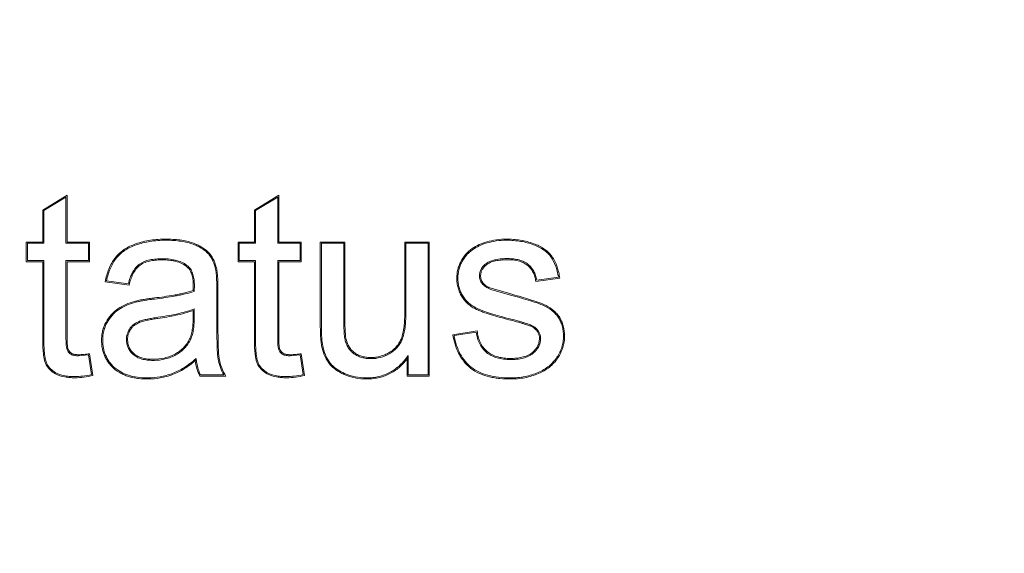
# Model space of a CAD drawing. Units: inches. Extents: x 43.7 to 75.6, y 56 to 78.7.
# Drawn here: x 63.6 to 63.7, y 71.9 to 71.9 of the extents above; entities that cross this region are included whole.
import ezdxf

# ---------------------------------------------------------------- set-up
doc = ezdxf.new("R2010")
doc.units = ezdxf.units.IN
doc.header["$MEASUREMENT"] = 0
doc.layers.add('Device', color=7, linetype='Continuous', lineweight=5)

msp = doc.modelspace()

# ---------------------------------------------------------------- linework, layer by layer
at = {"layer": 'Device', "linetype": 'Continuous'}
for p, q in [((63.591619, 71.880002), (63.589835, 71.878926)), ((63.591538, 71.879858), (63.589917, 71.87888)), ((63.591538, 71.876499), (63.591538, 71.879858)), ((63.591619, 71.87658), (63.591619, 71.880002)), ((63.607086, 71.880002), (63.605302, 71.878926)), ((63.607005, 71.879858), (63.605384, 71.87888)), ((63.607005, 71.876499), (63.607005, 71.879858)), ((63.607086, 71.87658), (63.607086, 71.880002)), ((63.589835, 71.878926), (63.589835, 71.87658)), ((63.589917, 71.87888), (63.589917, 71.876499)), ((63.605302, 71.878926), (63.605302, 71.87658)), ((63.605384, 71.87888), (63.605384, 71.876499)), ((63.589835, 71.87658), (63.58864, 71.87658)), ((63.58864, 71.87658), (63.58864, 71.87515)), ((63.589917, 71.876499), (63.588721, 71.876499)), ((63.588721, 71.876499), (63.588721, 71.875231)), ((63.593177, 71.876499), (63.591538, 71.876499)), ((63.593258, 71.87658), (63.591619, 71.87658)), ((63.593177, 71.875231), (63.593177, 71.876499)), ((63.593258, 71.87515), (63.593258, 71.87658)), ((63.605302, 71.87658), (63.604107, 71.87658)), ((63.604107, 71.87658), (63.604107, 71.87515)), ((63.605384, 71.876499), (63.604188, 71.876499)), ((63.604188, 71.876499), (63.604188, 71.875231)), ((63.608644, 71.876499), (63.607005, 71.876499)), ((63.608725, 71.87658), (63.607086, 71.87658)), ((63.608644, 71.875231), (63.608644, 71.876499)), ((63.608725, 71.87515), (63.608725, 71.87658)), ((63.611913, 71.87658), (63.61012, 71.87658)), ((63.61012, 71.87658), (63.61012, 71.87054)), ((63.611831, 71.876499), (63.610201, 71.876499)), ((63.610201, 71.876499), (63.610201, 71.87054)), ((63.611831, 71.871165), (63.611831, 71.876499)), ((63.611913, 71.871165), (63.611913, 71.87658)), ((63.61808, 71.87658), (63.616287, 71.87658)), ((63.616287, 71.87658), (63.616287, 71.871346)), ((63.617998, 71.876499), (63.616368, 71.876499)), ((63.616368, 71.876499), (63.616368, 71.871346)), ((63.617998, 71.866882), (63.617998, 71.876499)), ((63.61808, 71.8668), (63.61808, 71.87658)), ((63.58864, 71.87515), (63.589835, 71.87515)), ((63.588721, 71.875231), (63.589917, 71.875231)), ((63.589835, 71.87515), (63.589835, 71.869698)), ((63.589917, 71.875231), (63.589917, 71.869698)), ((63.591538, 71.875231), (63.593177, 71.875231)), ((63.591538, 71.869607), (63.591538, 71.875231)), ((63.591619, 71.87515), (63.593258, 71.87515)), ((63.591619, 71.869607), (63.591619, 71.87515)), ((63.604107, 71.87515), (63.605302, 71.87515)), ((63.604188, 71.875231), (63.605384, 71.875231)), ((63.605302, 71.87515), (63.605302, 71.869698)), ((63.605384, 71.875231), (63.605384, 71.869698)), ((63.607005, 71.875231), (63.608644, 71.875231)), ((63.607005, 71.869607), (63.607005, 71.875231)), ((63.607086, 71.87515), (63.608725, 71.87515)), ((63.607086, 71.869607), (63.607086, 71.87515)), ((63.625861, 71.873708), (63.627619, 71.873948)), ((63.625931, 71.8738), (63.627525, 71.874017)), ((63.594402, 71.873686), (63.596154, 71.873447)), ((63.594499, 71.873755), (63.596093, 71.873537)), ((63.600838, 71.873411), (63.600829, 71.873043)), ((63.600919, 71.873411), (63.60091, 71.872985)), ((63.624033, 71.872794), (63.6226, 71.873205)), ((63.602558, 71.870911), (63.602558, 71.873085)), ((63.60264, 71.870911), (63.60264, 71.873085)), ((63.624012, 71.872716), (63.622571, 71.873129)), ((63.600829, 71.871589), (63.600829, 71.871111)), ((63.60091, 71.871708), (63.60091, 71.871111)), ((63.621582, 71.870099), (63.619806, 71.86982)), ((63.621512, 71.870006), (63.6199, 71.869752)), ((63.593177, 71.86834), (63.592461, 71.868276)), ((63.593412, 71.8669), (63.593177, 71.86834)), ((63.593505, 71.866835), (63.593244, 71.868432)), ((63.608644, 71.86834), (63.607928, 71.868276)), ((63.608879, 71.8669), (63.608644, 71.86834)), ((63.608972, 71.866835), (63.608711, 71.868432)), ((63.61654, 71.868294), (63.61654, 71.866882)), ((63.616459, 71.868045), (63.616459, 71.8668)), ((63.601323, 71.8668), (63.603219, 71.8668)), ((63.601372, 71.866882), (63.603075, 71.866882)), ((63.616459, 71.8668), (63.61808, 71.8668)), ((63.61654, 71.866882), (63.617998, 71.866882))]:
    msp.add_line(p, q, dxfattribs=at)
for radius in [0.268424, 0.264183, 0.259132]:
    msp.add_circle((63.607488, 72.005346), radius, dxfattribs=at)
for centre, radius, start, end in [((63.607112, 71.871234), 0.009876, 341.16243, 342.68248), ((63.618723, 71.860943), 0.019059, 158.04753, 158.56184)]:
    msp.add_arc(centre, radius, start, end, dxfattribs=at)
for points, knots in [([(63.598837, 71.876797), (63.598462, 71.876797), (63.597712, 71.876751), (63.596978, 71.876576), (63.596626, 71.87645)], [0, 0, 0, 0, 0.500124, 1, 1, 1, 1]), ([(63.600865, 71.876497), (63.600704, 71.876558), (63.600373, 71.876655), (63.599865, 71.876743), (63.599352, 71.876789), (63.599008, 71.876797), (63.598837, 71.876797)], [0, 0, 0, 0, 0.249989, 0.500057, 0.750031, 1, 1, 1, 1]), ([(63.623712, 71.876797), (63.62347, 71.876797), (63.622985, 71.876765), (63.62251, 71.876663), (63.622277, 71.876595)], [0, 0, 0, 0, 0.500014, 1, 1, 1, 1]), ([(63.625725, 71.876466), (63.625406, 71.876587), (63.624737, 71.876754), (63.624054, 71.876797), (63.623712, 71.876797)], [0, 0, 0, 0, 0.499854, 1, 1, 1, 1]), ([(63.596626, 71.87645), (63.596485, 71.876399), (63.596206, 71.876284), (63.595811, 71.876064), (63.59545, 71.875792), (63.595241, 71.875573), (63.595148, 71.875456)], [0, 0, 0, 0, 0.249958, 0.499984, 0.750026, 1, 1, 1, 1]), ([(63.596654, 71.876373), (63.596502, 71.876319), (63.596214, 71.876198), (63.59582, 71.875973), (63.595484, 71.875711), (63.595295, 71.87551), (63.595211, 71.875405)], [0, 0, 0, 0, 0.275684, 0.531265, 0.771038, 1, 1, 1, 1]), ([(63.598837, 71.876716), (63.598446, 71.876716), (63.597705, 71.876668), (63.596981, 71.876491), (63.596654, 71.876373)], [0, 0, 0, 0, 0.528698, 1, 1, 1, 1]), ([(63.600836, 71.876421), (63.6007, 71.876472), (63.600408, 71.876561), (63.599933, 71.876651), (63.599403, 71.876705), (63.599031, 71.876716), (63.598837, 71.876716)], [0, 0, 0, 0, 0.213782, 0.450654, 0.71234, 1, 1, 1, 1]), ([(63.601967, 71.87569), (63.601836, 71.875848), (63.601581, 71.876057), (63.601186, 71.876277), (63.600957, 71.876375), (63.600836, 71.876421)], [0, 0, 0, 0, 0.452717, 0.713175, 1, 1, 1, 1]), ([(63.60203, 71.875742), (63.601881, 71.875922), (63.601601, 71.876145), (63.60119, 71.876364), (63.600974, 71.876455), (63.600865, 71.876497)], [0, 0, 0, 0, 0.499252, 0.749646, 1, 1, 1, 1]), ([(63.62122, 71.876112), (63.621048, 71.87599), (63.620732, 71.875705), (63.620492, 71.875355), (63.62039, 71.87517)], [0, 0, 0, 0, 0.499937, 1, 1, 1, 1]), ([(63.622277, 71.876595), (63.62209, 71.87654), (63.621723, 71.876411), (63.621378, 71.876225), (63.62122, 71.876112)], [0, 0, 0, 0, 0.500143, 1, 1, 1, 1]), ([(63.6223, 71.876517), (63.622101, 71.876459), (63.621742, 71.876331), (63.621407, 71.876146), (63.621267, 71.876046)], [0, 0, 0, 0, 0.546675, 1, 1, 1, 1]), ([(63.623712, 71.876716), (63.623467, 71.876716), (63.62299, 71.876683), (63.622522, 71.876582), (63.6223, 71.876517)], [0, 0, 0, 0, 0.514131, 1, 1, 1, 1]), ([(63.625696, 71.87639), (63.625398, 71.876503), (63.624741, 71.876671), (63.624067, 71.876716), (63.623712, 71.876716)], [0, 0, 0, 0, 0.473453, 1, 1, 1, 1]), ([(63.626963, 71.875503), (63.626894, 71.875597), (63.626733, 71.87578), (63.626439, 71.876017), (63.62609, 71.876225), (63.625832, 71.876338), (63.625696, 71.87639)], [0, 0, 0, 0, 0.224741, 0.463215, 0.720353, 1, 1, 1, 1]), ([(63.627029, 71.875551), (63.62695, 71.875659), (63.626768, 71.87586), (63.626449, 71.876109), (63.626098, 71.876311), (63.62585, 71.876418), (63.625725, 71.876466)], [0, 0, 0, 0, 0.249978, 0.500041, 0.750057, 1, 1, 1, 1]), ([(63.595148, 71.875456), (63.595047, 71.875329), (63.594869, 71.875058), (63.594662, 71.874619), (63.594508, 71.874159), (63.594433, 71.873844), (63.594402, 71.873686)], [0, 0, 0, 0, 0.249986, 0.500042, 0.750043, 1, 1, 1, 1]), ([(63.595211, 71.875405), (63.595126, 71.875298), (63.594968, 71.875064), (63.594773, 71.874671), (63.594614, 71.874231), (63.594534, 71.873918), (63.594499, 71.873755)], [0, 0, 0, 0, 0.22639, 0.466323, 0.723299, 1, 1, 1, 1]), ([(63.596899, 71.874959), (63.597118, 71.875123), (63.597536, 71.875273), (63.598119, 71.875355), (63.598437, 71.875367), (63.598601, 71.875367)], [0, 0, 0, 0, 0.463433, 0.722142, 1, 1, 1, 1]), ([(63.598601, 71.875367), (63.598783, 71.875367), (63.599136, 71.875349), (63.599638, 71.875252), (63.600018, 71.875109), (63.600283, 71.874952), (63.600401, 71.874862), (63.600456, 71.874813)], [0, 0, 0, 0, 0.27658, 0.534336, 0.774209, 0.888095, 1, 1, 1, 1]), ([(63.602472, 71.874587), (63.602427, 71.874796), (63.602305, 71.875189), (63.60209, 71.875542), (63.601967, 71.87569)], [0, 0, 0, 0, 0.525375, 1, 1, 1, 1]), ([(63.602551, 71.874604), (63.602508, 71.874809), (63.602383, 71.875214), (63.602164, 71.87558), (63.60203, 71.875742)], [0, 0, 0, 0, 0.500229, 1, 1, 1, 1]), ([(63.621267, 71.876046), (63.621182, 71.875986), (63.621022, 71.875857), (63.620734, 71.875564), (63.62056, 71.87531), (63.620461, 71.875131)], [0, 0, 0, 0, 0.253811, 0.502709, 1, 1, 1, 1]), ([(63.622228, 71.875004), (63.622277, 71.875042), (63.622382, 71.87511), (63.622555, 71.87519), (63.622742, 71.875252), (63.623011, 71.875318), (63.623376, 71.875366), (63.623675, 71.875376), (63.62383, 71.875376)], [0, 0, 0, 0, 0.110853, 0.224332, 0.341763, 0.463676, 0.721567, 1, 1, 1, 1]), ([(63.62383, 71.875376), (63.623972, 71.875376), (63.624247, 71.875362), (63.62464, 71.875289), (63.624995, 71.87516), (63.625203, 71.87503), (63.625295, 71.874956)], [0, 0, 0, 0, 0.273996, 0.530996, 0.771992, 1, 1, 1, 1]), ([(63.627525, 71.874017), (63.627499, 71.874165), (63.627439, 71.874447), (63.627281, 71.874956), (63.627108, 71.875305), (63.626963, 71.875503)], [0, 0, 0, 0, 0.281374, 0.54015, 1, 1, 1, 1]), ([(63.627619, 71.873948), (63.627596, 71.87409), (63.627541, 71.874372), (63.627385, 71.874923), (63.627198, 71.87532), (63.627029, 71.875551)], [0, 0, 0, 0, 0.250297, 0.500629, 1, 1, 1, 1]), ([(63.596093, 71.873537), (63.59613, 71.873685), (63.596205, 71.873936), (63.596348, 71.87427), (63.596501, 71.874539), (63.596681, 71.874773), (63.596823, 71.874903), (63.596899, 71.874959)], [0, 0, 0, 0, 0.275172, 0.469664, 0.654964, 0.830595, 1, 1, 1, 1]), ([(63.596154, 71.873447), (63.596187, 71.873583), (63.596243, 71.873786), (63.596341, 71.874048), (63.596456, 71.874304), (63.596638, 71.874606), (63.596835, 71.87481), (63.596947, 71.874894)], [0, 0, 0, 0, 0.24984, 0.374846, 0.499903, 0.750054, 1, 1, 1, 1]), ([(63.596947, 71.874894), (63.597062, 71.87498), (63.597323, 71.875112), (63.597672, 71.875205), (63.597956, 71.875249), (63.598242, 71.875278), (63.598457, 71.875285), (63.598601, 71.875285)], [0, 0, 0, 0, 0.249931, 0.500207, 0.625172, 0.750136, 1, 1, 1, 1]), ([(63.598601, 71.875285), (63.598761, 71.875285), (63.599001, 71.875274), (63.599317, 71.87523), (63.59963, 71.875164), (63.600009, 71.875031), (63.600283, 71.874857), (63.600403, 71.874752)], [0, 0, 0, 0, 0.24984, 0.374875, 0.499968, 0.750063, 1, 1, 1, 1]), ([(63.600403, 71.874752), (63.600494, 71.874672), (63.600642, 71.874474), (63.600748, 71.874189), (63.600798, 71.873952), (63.60083, 71.873713), (63.600838, 71.873531), (63.600838, 71.873411)], [0, 0, 0, 0, 0.24995, 0.500154, 0.625267, 0.750275, 1, 1, 1, 1]), ([(63.600456, 71.874813), (63.600499, 71.874776), (63.600578, 71.874694), (63.600712, 71.874502), (63.600831, 71.874214), (63.600906, 71.873826), (63.600919, 71.873553), (63.600919, 71.873411)], [0, 0, 0, 0, 0.110918, 0.223265, 0.461216, 0.719864, 1, 1, 1, 1]), ([(63.62039, 71.87517), (63.620339, 71.875077), (63.620249, 71.874884), (63.620124, 71.874477), (63.62009, 71.874157), (63.62009, 71.873945)], [0, 0, 0, 0, 0.250187, 0.50042, 1, 1, 1, 1]), ([(63.620461, 71.875131), (63.620412, 71.875042), (63.620326, 71.874856), (63.620204, 71.874463), (63.620172, 71.874152), (63.620172, 71.873945)], [0, 0, 0, 0, 0.249, 0.496242, 1, 1, 1, 1]), ([(63.621747, 71.874135), (63.621747, 71.874218), (63.621768, 71.874383), (63.621865, 71.874617), (63.622021, 71.874827), (63.622154, 71.874947), (63.622228, 71.875004)], [0, 0, 0, 0, 0.241489, 0.480058, 0.729282, 1, 1, 1, 1]), ([(63.621829, 71.874135), (63.621829, 71.874215), (63.621845, 71.874335), (63.621898, 71.874485), (63.621972, 71.874627), (63.622095, 71.874785), (63.622215, 71.874891), (63.622278, 71.87494)], [0, 0, 0, 0, 0.249965, 0.375198, 0.500324, 0.750308, 1, 1, 1, 1]), ([(63.622278, 71.87494), (63.622384, 71.875022), (63.622569, 71.875113), (63.622827, 71.875192), (63.623025, 71.875234), (63.623225, 71.875263), (63.623493, 71.875288), (63.623696, 71.875294), (63.62383, 71.875294)], [0, 0, 0, 0, 0.24984, 0.37546, 0.500436, 0.625293, 0.750189, 1, 1, 1, 1]), ([(63.62383, 71.875294), (63.623955, 71.875294), (63.624204, 71.875283), (63.624574, 71.875222), (63.624931, 71.875101), (63.625147, 71.874971), (63.625244, 71.874893)], [0, 0, 0, 0, 0.249897, 0.499907, 0.750018, 1, 1, 1, 1]), ([(63.625244, 71.874893), (63.625333, 71.874822), (63.625497, 71.87466), (63.625684, 71.874369), (63.625806, 71.874047), (63.625848, 71.873822), (63.625861, 71.873708)], [0, 0, 0, 0, 0.249972, 0.499977, 0.750039, 1, 1, 1, 1]), ([(63.625295, 71.874956), (63.625381, 71.874888), (63.625539, 71.874734), (63.625727, 71.87446), (63.625862, 71.874146), (63.625914, 71.873918), (63.625931, 71.8738)], [0, 0, 0, 0, 0.244038, 0.485368, 0.734167, 1, 1, 1, 1]), ([(63.602558, 71.873085), (63.602558, 71.873252), (63.602556, 71.873558), (63.602541, 71.873975), (63.602516, 71.874309), (63.602489, 71.874504), (63.602472, 71.874587)], [0, 0, 0, 0, 0.332587, 0.609497, 0.831566, 1, 1, 1, 1]), ([(63.60264, 71.873085), (63.60264, 71.873212), (63.602638, 71.873465), (63.60263, 71.873783), (63.602618, 71.874036), (63.6026, 71.87429), (63.602578, 71.87448), (63.602551, 71.874604)], [0, 0, 0, 0, 0.249988, 0.49989, 0.62489, 0.750042, 1, 1, 1, 1]), ([(63.62009, 71.873945), (63.62009, 71.873828), (63.620105, 71.873594), (63.620172, 71.873249), (63.620287, 71.872917), (63.620395, 71.872708), (63.620455, 71.872608)], [0, 0, 0, 0, 0.249981, 0.50001, 0.750029, 1, 1, 1, 1]), ([(63.620172, 71.873945), (63.620172, 71.873829), (63.620186, 71.873601), (63.620252, 71.873266), (63.620363, 71.872947), (63.620467, 71.872746), (63.620525, 71.87265)], [0, 0, 0, 0, 0.255422, 0.504518, 0.751306, 1, 1, 1, 1]), ([(63.621939, 71.873559), (63.621877, 71.87364), (63.621777, 71.873825), (63.621747, 71.874032), (63.621747, 71.874135)], [0, 0, 0, 0, 0.499308, 1, 1, 1, 1]), ([(63.622004, 71.873608), (63.621976, 71.873646), (63.621924, 71.873725), (63.621868, 71.873855), (63.621835, 71.873994), (63.621829, 71.874088), (63.621829, 71.874135)], [0, 0, 0, 0, 0.249979, 0.499996, 0.750021, 1, 1, 1, 1]), ([(63.622571, 71.873129), (63.622445, 71.873176), (63.622265, 71.873263), (63.62206, 71.87342), (63.621976, 71.873511), (63.621939, 71.873559)], [0, 0, 0, 0, 0.522599, 0.766164, 1, 1, 1, 1]), ([(63.6226, 71.873205), (63.622543, 71.873226), (63.622431, 71.873274), (63.622219, 71.873391), (63.622077, 71.873512), (63.622004, 71.873608)], [0, 0, 0, 0, 0.250396, 0.500853, 1, 1, 1, 1]), ([(63.597994, 71.872501), (63.597871, 71.872486), (63.597626, 71.872455), (63.59726, 71.872402), (63.596895, 71.872339), (63.596653, 71.872285), (63.596534, 71.872252)], [0, 0, 0, 0, 0.249993, 0.499965, 0.75001, 1, 1, 1, 1]), ([(63.600829, 71.873043), (63.600601, 71.872967), (63.600251, 71.872874), (63.599779, 71.872775), (63.599306, 71.872685), (63.598711, 71.872592), (63.598233, 71.87253), (63.597994, 71.872501)], [0, 0, 0, 0, 0.249979, 0.375064, 0.500066, 0.750015, 1, 1, 1, 1]), ([(63.60091, 71.872985), (63.60069, 71.872908), (63.600349, 71.872815), (63.599887, 71.872713), (63.599404, 71.87262), (63.598776, 71.872519), (63.598266, 71.872452), (63.598004, 71.87242)], [0, 0, 0, 0, 0.235875, 0.356591, 0.479218, 0.732929, 1, 1, 1, 1]), ([(63.620455, 71.872608), (63.620518, 71.872504), (63.620661, 71.872306), (63.620921, 71.872047), (63.621216, 71.87183), (63.621431, 71.871714), (63.621541, 71.871662)], [0, 0, 0, 0, 0.249962, 0.499985, 0.750025, 1, 1, 1, 1]), ([(63.620525, 71.87265), (63.620584, 71.872553), (63.620717, 71.872367), (63.620962, 71.872119), (63.62125, 71.871905), (63.621463, 71.871788), (63.621575, 71.871735)], [0, 0, 0, 0, 0.241094, 0.484952, 0.736452, 1, 1, 1, 1]), ([(63.62642, 71.871953), (63.626359, 71.87198), (63.626224, 71.872035), (63.625911, 71.872152), (63.625437, 71.872309), (63.624768, 71.872508), (63.624278, 71.872644), (63.624012, 71.872716)], [0, 0, 0, 0, 0.079795, 0.172475, 0.396621, 0.672508, 1, 1, 1, 1]), ([(63.626453, 71.872027), (63.626259, 71.872112), (63.62596, 71.872222), (63.625558, 71.872353), (63.625154, 71.872479), (63.624646, 71.872627), (63.624237, 71.872739), (63.624033, 71.872794)], [0, 0, 0, 0, 0.249979, 0.375054, 0.500054, 0.750006, 1, 1, 1, 1]), ([(63.596534, 71.872252), (63.596322, 71.872193), (63.595904, 71.872048), (63.595513, 71.871836), (63.595331, 71.871712)], [0, 0, 0, 0, 0.500096, 1, 1, 1, 1]), ([(63.596556, 71.872173), (63.596343, 71.872114), (63.595934, 71.871972), (63.595552, 71.871764), (63.595377, 71.871645)], [0, 0, 0, 0, 0.510757, 1, 1, 1, 1]), ([(63.598004, 71.87242), (63.597851, 71.872402), (63.597567, 71.872366), (63.597174, 71.872306), (63.596843, 71.872244), (63.596645, 71.872198), (63.596556, 71.872173)], [0, 0, 0, 0, 0.313624, 0.584312, 0.812804, 1, 1, 1, 1]), ([(63.627493, 71.871098), (63.627429, 71.871191), (63.627286, 71.871368), (63.626944, 71.871681), (63.626636, 71.871858), (63.62642, 71.871953)], [0, 0, 0, 0, 0.244162, 0.489113, 1, 1, 1, 1]), ([(63.62756, 71.871144), (63.627492, 71.871242), (63.627341, 71.871429), (63.626986, 71.87175), (63.626671, 71.871931), (63.626453, 71.872027)], [0, 0, 0, 0, 0.250215, 0.500483, 1, 1, 1, 1]), ([(63.595331, 71.871712), (63.595151, 71.871589), (63.594821, 71.871295), (63.59457, 71.870933), (63.594464, 71.870743)], [0, 0, 0, 0, 0.49988, 1, 1, 1, 1]), ([(63.595377, 71.871645), (63.595205, 71.871527), (63.594884, 71.871243), (63.59464, 71.870891), (63.594535, 71.870703)], [0, 0, 0, 0, 0.491144, 1, 1, 1, 1]), ([(63.596827, 71.870764), (63.596931, 71.87081), (63.597096, 71.870864), (63.597321, 71.870921), (63.597557, 71.870974), (63.597867, 71.871031), (63.598119, 71.87107), (63.598248, 71.871088)], [0, 0, 0, 0, 0.233841, 0.354144, 0.47665, 0.731014, 1, 1, 1, 1]), ([(63.598248, 71.871088), (63.598525, 71.871128), (63.599044, 71.87121), (63.599765, 71.871355), (63.600378, 71.871515), (63.600746, 71.871641), (63.60091, 71.871708)], [0, 0, 0, 0, 0.306294, 0.574592, 0.805506, 1, 1, 1, 1]), ([(63.59826, 71.871008), (63.598478, 71.871039), (63.598912, 71.871106), (63.599561, 71.871228), (63.600203, 71.87138), (63.600623, 71.871511), (63.600829, 71.871589)], [0, 0, 0, 0, 0.249986, 0.499954, 0.75001, 1, 1, 1, 1]), ([(63.600829, 71.871111), (63.600829, 71.870975), (63.600823, 71.870704), (63.600794, 71.870367), (63.600752, 71.870099), (63.600695, 71.869834), (63.600631, 71.869639), (63.600572, 71.869517)], [0, 0, 0, 0, 0.249923, 0.499764, 0.624767, 0.750068, 1, 1, 1, 1]), ([(63.60091, 71.871111), (63.60091, 71.87096), (63.600903, 71.870668), (63.600869, 71.870309), (63.600823, 71.870037), (63.600765, 71.869781), (63.600701, 71.869597), (63.600645, 71.869482)], [0, 0, 0, 0, 0.271562, 0.527376, 0.649972, 0.769441, 1, 1, 1, 1]), ([(63.611928, 71.869443), (63.611897, 71.869573), (63.611873, 71.869774), (63.611856, 71.870046), (63.611846, 71.870258), (63.611839, 71.870476), (63.611833, 71.870779), (63.611831, 71.871009), (63.611831, 71.871165)], [0, 0, 0, 0, 0.230686, 0.350636, 0.47343, 0.599487, 0.729242, 1, 1, 1, 1]), ([(63.612007, 71.869462), (63.61199, 71.869531), (63.611966, 71.869672), (63.611947, 71.869885), (63.611935, 71.870098), (63.611925, 71.870312), (63.611919, 71.870525), (63.611914, 71.870809), (63.611913, 71.871023), (63.611913, 71.871165)], [0, 0, 0, 0, 0.124858, 0.250061, 0.375313, 0.500286, 0.625145, 0.750055, 1, 1, 1, 1]), ([(63.616287, 71.871346), (63.616287, 71.871189), (63.61628, 71.870876), (63.61625, 71.870485), (63.616207, 71.870174), (63.616148, 71.869866), (63.616082, 71.869638), (63.616022, 71.869494)], [0, 0, 0, 0, 0.249938, 0.499826, 0.62483, 0.750048, 1, 1, 1, 1]), ([(63.616368, 71.871346), (63.616368, 71.871174), (63.616361, 71.870838), (63.616326, 71.870426), (63.616279, 71.870111), (63.616219, 71.869815), (63.616153, 71.869599), (63.616097, 71.869462)], [0, 0, 0, 0, 0.270082, 0.525579, 0.648368, 0.768227, 1, 1, 1, 1]), ([(63.621541, 71.871662), (63.62164, 71.871615), (63.621842, 71.87153), (63.622151, 71.871418), (63.622463, 71.871316), (63.622882, 71.871187), (63.623409, 71.871039), (63.623833, 71.870929), (63.624045, 71.870875)], [0, 0, 0, 0, 0.124952, 0.25004, 0.37514, 0.500128, 0.750033, 1, 1, 1, 1]), ([(63.621575, 71.871735), (63.621638, 71.871706), (63.621776, 71.871646), (63.622098, 71.871522), (63.622587, 71.871359), (63.623279, 71.871157), (63.623788, 71.871024), (63.624065, 71.870954)], [0, 0, 0, 0, 0.079664, 0.172211, 0.396189, 0.672148, 1, 1, 1, 1]), ([(63.627887, 71.869707), (63.627887, 71.86984), (63.627872, 71.870097), (63.627798, 71.870465), (63.627673, 71.8708), (63.627557, 71.871003), (63.627493, 71.871098)], [0, 0, 0, 0, 0.271422, 0.52471, 0.765529, 1, 1, 1, 1]), ([(63.627968, 71.869707), (63.627968, 71.869959), (63.627926, 71.870341), (63.627756, 71.870818), (63.627631, 71.87104), (63.62756, 71.871144)], [0, 0, 0, 0, 0.499455, 0.749758, 1, 1, 1, 1]), ([(63.594464, 71.870743), (63.594408, 71.870642), (63.59431, 71.870434), (63.594207, 71.870103), (63.594149, 71.869762), (63.594137, 71.869532), (63.594137, 71.869417)], [0, 0, 0, 0, 0.249978, 0.499996, 0.750019, 1, 1, 1, 1]), ([(63.594535, 71.870703), (63.594481, 71.870607), (63.594387, 71.870407), (63.594288, 71.870091), (63.59423, 71.869759), (63.594218, 71.869532), (63.594218, 71.869417)], [0, 0, 0, 0, 0.247054, 0.49258, 0.741967, 1, 1, 1, 1]), ([(63.59618, 71.870234), (63.596216, 71.870291), (63.596298, 71.8704), (63.596449, 71.870543), (63.596627, 71.870667), (63.596758, 71.870734), (63.596827, 71.870764)], [0, 0, 0, 0, 0.236826, 0.480167, 0.733623, 1, 1, 1, 1]), ([(63.596249, 71.870191), (63.596284, 71.870247), (63.596366, 71.870354), (63.596562, 71.870536), (63.596738, 71.870636), (63.59686, 71.87069)], [0, 0, 0, 0, 0.250244, 0.500528, 1, 1, 1, 1]), ([(63.59686, 71.87069), (63.59697, 71.870738), (63.597142, 71.870793), (63.597375, 71.87085), (63.597609, 71.870901), (63.597904, 71.870955), (63.598141, 71.870991), (63.59826, 71.871008)], [0, 0, 0, 0, 0.249934, 0.37517, 0.500171, 0.750019, 1, 1, 1, 1]), ([(63.602658, 71.868032), (63.602619, 71.868246), (63.602596, 71.868579), (63.602582, 71.869029), (63.602572, 71.869384), (63.602565, 71.86975), (63.602559, 71.87026), (63.602558, 71.870649), (63.602558, 71.870911)], [0, 0, 0, 0, 0.226539, 0.345897, 0.469041, 0.595992, 0.726795, 1, 1, 1, 1]), ([(63.602738, 71.868046), (63.602717, 71.868164), (63.602688, 71.868401), (63.602673, 71.8687), (63.602666, 71.86894), (63.60266, 71.869179), (63.602652, 71.869477), (63.602645, 71.869836), (63.60264, 71.870314), (63.60264, 71.870672), (63.60264, 71.870911)], [0, 0, 0, 0, 0.124866, 0.250037, 0.312675, 0.375249, 0.500226, 0.625107, 0.750034, 1, 1, 1, 1]), ([(63.61012, 71.87054), (63.61012, 71.870411), (63.610122, 71.870154), (63.610131, 71.869833), (63.610145, 71.869576), (63.610164, 71.869319), (63.610188, 71.869127), (63.610214, 71.869001)], [0, 0, 0, 0, 0.249985, 0.499916, 0.624916, 0.750028, 1, 1, 1, 1]), ([(63.610201, 71.87054), (63.610201, 71.870378), (63.610204, 71.870076), (63.610219, 71.86966), (63.610246, 71.869314), (63.610275, 71.869108), (63.610294, 71.869017)], [0, 0, 0, 0, 0.319053, 0.591703, 0.81841, 1, 1, 1, 1]), ([(63.624045, 71.870875), (63.624185, 71.87084), (63.624394, 71.870786), (63.624672, 71.870709), (63.624879, 71.870648), (63.625051, 71.870594), (63.625189, 71.870549), (63.625326, 71.870503), (63.625496, 71.87044), (63.625624, 71.870372), (63.625684, 71.870332)], [0, 0, 0, 0, 0.249895, 0.374684, 0.499323, 0.62423, 0.686935, 0.749842, 0.875383, 1, 1, 1, 1]), ([(63.624065, 71.870954), (63.624223, 71.870914), (63.624455, 71.870854), (63.624758, 71.870769), (63.624972, 71.870705), (63.625177, 71.870639), (63.625434, 71.870552), (63.62562, 71.870473), (63.625729, 71.8704)], [0, 0, 0, 0, 0.278075, 0.409629, 0.536272, 0.658539, 0.776907, 1, 1, 1, 1]), ([(63.625684, 71.870332), (63.62575, 71.870288), (63.625844, 71.870213), (63.62595, 71.870094), (63.626016, 71.869994), (63.626069, 71.869886), (63.626118, 71.869734), (63.62613, 71.869614), (63.62613, 71.869535)], [0, 0, 0, 0, 0.249695, 0.374779, 0.500005, 0.625173, 0.75027, 1, 1, 1, 1]), ([(63.625729, 71.8704), (63.625806, 71.870349), (63.625944, 71.870237), (63.626101, 71.870027), (63.626194, 71.869789), (63.626212, 71.86962), (63.626212, 71.869535)], [0, 0, 0, 0, 0.267615, 0.512824, 0.751421, 1, 1, 1, 1]), ([(63.589835, 71.869698), (63.589835, 71.869533), (63.589839, 71.869203), (63.589855, 71.86879), (63.589882, 71.868461), (63.589913, 71.868215), (63.589956, 71.86797), (63.590005, 71.867811), (63.590037, 71.867735)], [0, 0, 0, 0, 0.249888, 0.49981, 0.624657, 0.749659, 0.87511, 1, 1, 1, 1]), ([(63.589917, 71.869698), (63.589917, 71.869474), (63.589922, 71.869068), (63.589951, 71.868587), (63.589989, 71.868266), (63.590022, 71.868071), (63.590061, 71.867908), (63.590094, 71.86781), (63.590112, 71.867767)], [0, 0, 0, 0, 0.344179, 0.624532, 0.741126, 0.842285, 0.928377, 1, 1, 1, 1]), ([(63.591618, 71.86871), (63.591592, 71.868772), (63.591573, 71.868875), (63.591559, 71.869015), (63.59155, 71.869125), (63.591544, 71.86924), (63.591539, 71.869401), (63.591538, 71.869524), (63.591538, 71.869607)], [0, 0, 0, 0, 0.22371, 0.342479, 0.465034, 0.591761, 0.723117, 1, 1, 1, 1]), ([(63.591693, 71.868741), (63.591679, 71.868775), (63.591659, 71.868845), (63.591646, 71.868954), (63.591637, 71.869063), (63.591629, 71.869172), (63.591624, 71.869281), (63.59162, 71.869426), (63.591619, 71.869535), (63.591619, 71.869607)], [0, 0, 0, 0, 0.124477, 0.2502, 0.376019, 0.500898, 0.625415, 0.750133, 1, 1, 1, 1]), ([(63.595957, 71.869462), (63.595957, 71.869599), (63.595992, 71.869871), (63.596108, 71.870121), (63.59618, 71.870234)], [0, 0, 0, 0, 0.50307, 1, 1, 1, 1]), ([(63.596038, 71.869462), (63.596038, 71.869526), (63.596046, 71.869655), (63.596085, 71.869843), (63.596153, 71.870024), (63.596214, 71.870137), (63.596249, 71.870191)], [0, 0, 0, 0, 0.249981, 0.5, 0.750018, 1, 1, 1, 1]), ([(63.605302, 71.869698), (63.605302, 71.869533), (63.605306, 71.869203), (63.605322, 71.86879), (63.605349, 71.868461), (63.60538, 71.868215), (63.605423, 71.86797), (63.605472, 71.867811), (63.605504, 71.867735)], [0, 0, 0, 0, 0.249888, 0.49981, 0.624657, 0.749659, 0.87511, 1, 1, 1, 1]), ([(63.605384, 71.869698), (63.605384, 71.869474), (63.60539, 71.869068), (63.605418, 71.868587), (63.605456, 71.868266), (63.605489, 71.868071), (63.605528, 71.867908), (63.605561, 71.86781), (63.605579, 71.867767)], [0, 0, 0, 0, 0.344179, 0.624532, 0.741126, 0.842285, 0.928377, 1, 1, 1, 1]), ([(63.607085, 71.86871), (63.607059, 71.868772), (63.60704, 71.868875), (63.607026, 71.869015), (63.607018, 71.869125), (63.607011, 71.86924), (63.607006, 71.869401), (63.607005, 71.869524), (63.607005, 71.869607)], [0, 0, 0, 0, 0.22371, 0.342479, 0.465034, 0.59176, 0.723116, 1, 1, 1, 1]), ([(63.60716, 71.868741), (63.607146, 71.868775), (63.607126, 71.868845), (63.607113, 71.868954), (63.607104, 71.869063), (63.607097, 71.869172), (63.607091, 71.869281), (63.607087, 71.869426), (63.607086, 71.869535), (63.607086, 71.869607)], [0, 0, 0, 0, 0.124477, 0.2502, 0.376019, 0.500898, 0.625415, 0.750133, 1, 1, 1, 1]), ([(63.619806, 71.86982), (63.619844, 71.869587), (63.619946, 71.869127), (63.620159, 71.868575), (63.62039, 71.868163), (63.620662, 71.867777), (63.620913, 71.867524), (63.621097, 71.867377)], [0, 0, 0, 0, 0.249847, 0.499834, 0.624923, 0.750111, 1, 1, 1, 1]), ([(63.6199, 71.869752), (63.619943, 71.869509), (63.620055, 71.869046), (63.620323, 71.86841), (63.620683, 71.867867), (63.620985, 71.86757), (63.621147, 71.86744)], [0, 0, 0, 0, 0.276563, 0.530044, 0.768138, 1, 1, 1, 1]), ([(63.622264, 71.868521), (63.62216, 71.868606), (63.621969, 71.8688), (63.621748, 71.869152), (63.621592, 71.86956), (63.621533, 71.869853), (63.621512, 71.870006)], [0, 0, 0, 0, 0.235515, 0.475461, 0.72811, 1, 1, 1, 1]), ([(63.622315, 71.868583), (63.622204, 71.868675), (63.622054, 71.868833), (63.621894, 71.869073), (63.621763, 71.869329), (63.621647, 71.869672), (63.621599, 71.869956), (63.621582, 71.870099)], [0, 0, 0, 0, 0.249928, 0.375129, 0.500224, 0.750198, 1, 1, 1, 1]), ([(63.627407, 71.868167), (63.627485, 71.868285), (63.627623, 71.868526), (63.627775, 71.868908), (63.627867, 71.869304), (63.627887, 71.869572), (63.627887, 71.869707)], [0, 0, 0, 0, 0.258039, 0.507586, 0.753239, 1, 1, 1, 1]), ([(63.627475, 71.868123), (63.627552, 71.86824), (63.627692, 71.868483), (63.62785, 71.868875), (63.627947, 71.869286), (63.627968, 71.869567), (63.627968, 71.869707)], [0, 0, 0, 0, 0.249981, 0.500017, 0.750035, 1, 1, 1, 1]), ([(63.594137, 71.869417), (63.594137, 71.869226), (63.594161, 71.868939), (63.594249, 71.868566), (63.594346, 71.868296), (63.594471, 71.868037), (63.594678, 71.867715), (63.594871, 71.8675), (63.595012, 71.867372)], [0, 0, 0, 0, 0.249786, 0.374882, 0.499994, 0.625087, 0.750207, 1, 1, 1, 1]), ([(63.594218, 71.869417), (63.594218, 71.869224), (63.59425, 71.868847), (63.59441, 71.868311), (63.594682, 71.86783), (63.59493, 71.867557), (63.595067, 71.867432)], [0, 0, 0, 0, 0.260714, 0.506589, 0.749017, 1, 1, 1, 1]), ([(63.596446, 71.868376), (63.596366, 71.868446), (63.596224, 71.868598), (63.596067, 71.868862), (63.595976, 71.869154), (63.595957, 71.869358), (63.595957, 71.869462)], [0, 0, 0, 0, 0.260074, 0.50314, 0.744643, 1, 1, 1, 1]), ([(63.5965, 71.868436), (63.596428, 71.868501), (63.596294, 71.868642), (63.596143, 71.868893), (63.596055, 71.869172), (63.596038, 71.869366), (63.596038, 71.869462)], [0, 0, 0, 0, 0.249985, 0.500001, 0.750011, 1, 1, 1, 1]), ([(63.600572, 71.869517), (63.600516, 71.869402), (63.600388, 71.869179), (63.600146, 71.868879), (63.599858, 71.868622), (63.599642, 71.868482), (63.599531, 71.86842)], [0, 0, 0, 0, 0.249979, 0.499999, 0.75002, 1, 1, 1, 1]), ([(63.600645, 71.869482), (63.60053, 71.869244), (63.600229, 71.868799), (63.5998, 71.868476), (63.59957, 71.868349)], [0, 0, 0, 0, 0.500861, 1, 1, 1, 1]), ([(63.610214, 71.869001), (63.610259, 71.86878), (63.610385, 71.868343), (63.610601, 71.867941), (63.610733, 71.867758)], [0, 0, 0, 0, 0.500169, 1, 1, 1, 1]), ([(63.610294, 71.869017), (63.61034, 71.868791), (63.610464, 71.868366), (63.610677, 71.867975), (63.610799, 71.867805)], [0, 0, 0, 0, 0.524798, 1, 1, 1, 1]), ([(63.612581, 71.868428), (63.612498, 71.868489), (63.612345, 71.868625), (63.612157, 71.868865), (63.612015, 71.86914), (63.611952, 71.869339), (63.611928, 71.869443)], [0, 0, 0, 0, 0.251635, 0.493971, 0.739426, 1, 1, 1, 1]), ([(63.61263, 71.868493), (63.612551, 71.868552), (63.612403, 71.868682), (63.612222, 71.868915), (63.612088, 71.869179), (63.612029, 71.869367), (63.612007, 71.869462)], [0, 0, 0, 0, 0.249981, 0.49999, 0.750022, 1, 1, 1, 1]), ([(63.616022, 71.869494), (63.615979, 71.869391), (63.615877, 71.869191), (63.615675, 71.868923), (63.61543, 71.868693), (63.615245, 71.868568), (63.615149, 71.868511)], [0, 0, 0, 0, 0.249981, 0.499993, 0.750019, 1, 1, 1, 1]), ([(63.616097, 71.869462), (63.616052, 71.869355), (63.615947, 71.86915), (63.615669, 71.868778), (63.615391, 71.86856), (63.61519, 71.868441)], [0, 0, 0, 0, 0.252172, 0.495363, 1, 1, 1, 1]), ([(63.62613, 71.869535), (63.62613, 71.869437), (63.626114, 71.869289), (63.626055, 71.869101), (63.625973, 71.868923), (63.625832, 71.86872), (63.62569, 71.868583), (63.625616, 71.868519)], [0, 0, 0, 0, 0.24993, 0.375104, 0.500247, 0.750211, 1, 1, 1, 1]), ([(63.626212, 71.869535), (63.626212, 71.869432), (63.62619, 71.86923), (63.626083, 71.868942), (63.625906, 71.86868), (63.625753, 71.868529), (63.625668, 71.868457)], [0, 0, 0, 0, 0.246441, 0.485412, 0.732113, 1, 1, 1, 1]), ([(63.591898, 71.86839), (63.591834, 71.868429), (63.591722, 71.868522), (63.591644, 71.868646), (63.591618, 71.86871)], [0, 0, 0, 0, 0.51722, 1, 1, 1, 1]), ([(63.59194, 71.86846), (63.591886, 71.868493), (63.591786, 71.868574), (63.591717, 71.868683), (63.591693, 71.868741)], [0, 0, 0, 0, 0.500206, 1, 1, 1, 1]), ([(63.592461, 71.868276), (63.59236, 71.868276), (63.592167, 71.868287), (63.591976, 71.868343), (63.591898, 71.86839)], [0, 0, 0, 0, 0.524845, 1, 1, 1, 1]), ([(63.592461, 71.868357), (63.592372, 71.868357), (63.592237, 71.868364), (63.592062, 71.868402), (63.591978, 71.868437), (63.59194, 71.86846)], [0, 0, 0, 0, 0.499545, 0.749958, 1, 1, 1, 1]), ([(63.593244, 71.868432), (63.593114, 71.868411), (63.592855, 71.868376), (63.592592, 71.868357), (63.592461, 71.868357)], [0, 0, 0, 0, 0.500037, 1, 1, 1, 1]), ([(63.597895, 71.867941), (63.597753, 71.867941), (63.597478, 71.867955), (63.597086, 71.868029), (63.596735, 71.868162), (63.596533, 71.868298), (63.596446, 71.868376)], [0, 0, 0, 0, 0.275485, 0.53302, 0.773389, 1, 1, 1, 1]), ([(63.597895, 71.868022), (63.597771, 71.868022), (63.597523, 71.868034), (63.597156, 71.868095), (63.596803, 71.868218), (63.596592, 71.868354), (63.5965, 71.868436)], [0, 0, 0, 0, 0.249866, 0.499872, 0.750015, 1, 1, 1, 1]), ([(63.599531, 71.86842), (63.599407, 71.868351), (63.599149, 71.868231), (63.598605, 71.868066), (63.598178, 71.868022), (63.597895, 71.868022)], [0, 0, 0, 0, 0.25018, 0.500409, 1, 1, 1, 1]), ([(63.59957, 71.868349), (63.59945, 71.868282), (63.599197, 71.868163), (63.59879, 71.868035), (63.598352, 71.867957), (63.59805, 71.867941), (63.597895, 71.867941)], [0, 0, 0, 0, 0.23609, 0.47934, 0.733009, 1, 1, 1, 1]), ([(63.607365, 71.86839), (63.607302, 71.868429), (63.607189, 71.868522), (63.607111, 71.868646), (63.607085, 71.86871)], [0, 0, 0, 0, 0.517216, 1, 1, 1, 1]), ([(63.607407, 71.86846), (63.607353, 71.868493), (63.607253, 71.868574), (63.607184, 71.868683), (63.60716, 71.868741)], [0, 0, 0, 0, 0.500206, 1, 1, 1, 1]), ([(63.607928, 71.868276), (63.607827, 71.868276), (63.607634, 71.868287), (63.607443, 71.868343), (63.607365, 71.86839)], [0, 0, 0, 0, 0.524845, 1, 1, 1, 1]), ([(63.607928, 71.868357), (63.607839, 71.868357), (63.607704, 71.868364), (63.607529, 71.868402), (63.607445, 71.868437), (63.607407, 71.86846)], [0, 0, 0, 0, 0.499545, 0.749958, 1, 1, 1, 1]), ([(63.608711, 71.868432), (63.608582, 71.868411), (63.608322, 71.868376), (63.60806, 71.868357), (63.607928, 71.868357)], [0, 0, 0, 0, 0.500037, 1, 1, 1, 1]), ([(63.613815, 71.868068), (63.613697, 71.868068), (63.613467, 71.868081), (63.613138, 71.868148), (63.61284, 71.868261), (63.612662, 71.868368), (63.612581, 71.868428)], [0, 0, 0, 0, 0.270492, 0.526397, 0.768813, 1, 1, 1, 1]), ([(63.613815, 71.868149), (63.61371, 71.868149), (63.613501, 71.86816), (63.613192, 71.868217), (63.612895, 71.868324), (63.612714, 71.868431), (63.61263, 71.868493)], [0, 0, 0, 0, 0.24994, 0.499977, 0.750024, 1, 1, 1, 1]), ([(63.613489, 71.866664), (63.613645, 71.866664), (63.613953, 71.86668), (63.6144, 71.866756), (63.614823, 71.866884), (63.61522, 71.867064), (63.615592, 71.867295), (63.616062, 71.86768), (63.616362, 71.868036), (63.61654, 71.868294)], [0, 0, 0, 0, 0.130286, 0.25516, 0.376474, 0.496236, 0.616531, 0.739408, 1, 1, 1, 1]), ([(63.615149, 71.868511), (63.615048, 71.868452), (63.61484, 71.868346), (63.614509, 71.86823), (63.614164, 71.868163), (63.613931, 71.868149), (63.613815, 71.868149)], [0, 0, 0, 0, 0.249983, 0.5, 0.750016, 1, 1, 1, 1]), ([(63.61519, 71.868441), (63.614983, 71.868319), (63.614537, 71.868126), (63.614054, 71.868068), (63.613815, 71.868068)], [0, 0, 0, 0, 0.500976, 1, 1, 1, 1]), ([(63.624002, 71.868004), (63.623833, 71.868004), (63.623505, 71.868021), (63.623036, 71.868113), (63.622615, 71.868273), (63.622371, 71.868431), (63.622264, 71.868521)], [0, 0, 0, 0, 0.274744, 0.531987, 0.772703, 1, 1, 1, 1]), ([(63.624002, 71.868086), (63.623853, 71.868086), (63.623554, 71.8681), (63.623111, 71.868177), (63.622686, 71.868327), (63.62243, 71.868488), (63.622315, 71.868583)], [0, 0, 0, 0, 0.249898, 0.49994, 0.750014, 1, 1, 1, 1]), ([(63.625616, 71.868519), (63.625508, 71.868427), (63.625259, 71.868281), (63.624918, 71.868177), (63.624639, 71.868126), (63.624357, 71.868094), (63.624144, 71.868086), (63.624002, 71.868086)], [0, 0, 0, 0, 0.249946, 0.500147, 0.625182, 0.750174, 1, 1, 1, 1]), ([(63.625668, 71.868457), (63.625619, 71.868415), (63.625512, 71.868337), (63.625272, 71.868206), (63.62493, 71.868091), (63.62448, 71.868017), (63.624165, 71.868004), (63.624002, 71.868004)], [0, 0, 0, 0, 0.11128, 0.224776, 0.464372, 0.722593, 1, 1, 1, 1]), ([(63.626038, 71.867057), (63.626183, 71.86712), (63.626459, 71.867259), (63.626832, 71.867518), (63.627151, 71.867819), (63.627328, 71.868048), (63.627407, 71.868167)], [0, 0, 0, 0, 0.265208, 0.516527, 0.759505, 1, 1, 1, 1]), ([(63.590037, 71.867735), (63.590073, 71.867653), (63.590159, 71.867494), (63.590386, 71.867214), (63.590608, 71.867051), (63.590765, 71.866964)], [0, 0, 0, 0, 0.250304, 0.500674, 1, 1, 1, 1]), ([(63.590112, 71.867767), (63.590144, 71.867691), (63.590223, 71.867545), (63.590381, 71.867348), (63.590576, 71.867175), (63.590725, 71.867079), (63.590804, 71.867035)], [0, 0, 0, 0, 0.241592, 0.484618, 0.735604, 1, 1, 1, 1]), ([(63.599298, 71.866981), (63.599598, 71.867092), (63.600043, 71.867322), (63.600611, 71.867712), (63.6009, 71.867944), (63.601046, 71.868068)], [0, 0, 0, 0, 0.463475, 0.721623, 1, 1, 1, 1]), ([(63.599327, 71.866905), (63.59963, 71.867018), (63.600211, 71.867317), (63.600733, 71.867703), (63.600983, 71.867909)], [0, 0, 0, 0, 0.499848, 1, 1, 1, 1]), ([(63.600983, 71.867909), (63.601009, 71.867717), (63.601086, 71.867335), (63.601231, 71.866971), (63.601323, 71.8668)], [0, 0, 0, 0, 0.500123, 1, 1, 1, 1]), ([(63.601046, 71.868068), (63.601057, 71.867958), (63.601113, 71.86755), (63.601235, 71.867149), (63.601372, 71.866882)], [0, 0, 0, 0, 0.269375, 1, 1, 1, 1]), ([(63.603075, 71.866882), (63.602975, 71.867055), (63.602802, 71.867428), (63.602695, 71.867826), (63.602658, 71.868032)], [0, 0, 0, 0, 0.489135, 1, 1, 1, 1]), ([(63.603219, 71.8668), (63.603099, 71.866989), (63.602898, 71.867392), (63.602778, 71.867826), (63.602738, 71.868046)], [0, 0, 0, 0, 0.499955, 1, 1, 1, 1]), ([(63.605504, 71.867735), (63.60554, 71.867653), (63.605626, 71.867494), (63.605854, 71.867214), (63.606075, 71.867051), (63.606232, 71.866964)], [0, 0, 0, 0, 0.250304, 0.500674, 1, 1, 1, 1]), ([(63.605579, 71.867767), (63.605612, 71.867691), (63.605691, 71.867545), (63.605849, 71.867348), (63.606043, 71.867175), (63.606192, 71.867079), (63.606271, 71.867035)], [0, 0, 0, 0, 0.241592, 0.484617, 0.735603, 1, 1, 1, 1]), ([(63.610733, 71.867758), (63.610803, 71.867661), (63.610961, 71.867483), (63.611238, 71.867257), (63.61154, 71.867069), (63.611753, 71.866964), (63.611862, 71.866916)], [0, 0, 0, 0, 0.249985, 0.500058, 0.750056, 1, 1, 1, 1]), ([(63.610799, 71.867805), (63.610859, 71.867722), (63.611038, 71.867516), (63.611405, 71.867233), (63.611722, 71.867067), (63.611895, 71.86699)], [0, 0, 0, 0, 0.224148, 0.589284, 1, 1, 1, 1]), ([(63.613489, 71.866583), (63.613632, 71.866583), (63.613918, 71.866597), (63.614344, 71.866662), (63.614759, 71.866777), (63.615156, 71.866943), (63.61553, 71.867157), (63.615875, 71.867416), (63.616186, 71.867713), (63.616372, 71.867932), (63.616459, 71.868045)], [0, 0, 0, 0, 0.124856, 0.249932, 0.374954, 0.500003, 0.625052, 0.750074, 0.875146, 1, 1, 1, 1]), ([(63.621147, 71.86744), (63.621316, 71.867306), (63.621703, 71.867069), (63.622377, 71.866829), (63.623159, 71.86669), (63.623717, 71.866664), (63.624011, 71.866664)], [0, 0, 0, 0, 0.213812, 0.446939, 0.707226, 1, 1, 1, 1]), ([(63.62607, 71.866983), (63.626211, 71.867043), (63.626485, 71.867181), (63.626865, 71.86744), (63.627202, 71.867753), (63.627391, 71.867995), (63.627475, 71.868123)], [0, 0, 0, 0, 0.249978, 0.500013, 0.750032, 1, 1, 1, 1]), ([(63.590765, 71.866964), (63.590977, 71.866847), (63.591334, 71.866739), (63.591815, 71.866682), (63.592059, 71.866673), (63.592181, 71.866673)], [0, 0, 0, 0, 0.499263, 0.749647, 1, 1, 1, 1]), ([(63.590804, 71.867035), (63.590985, 71.866935), (63.591307, 71.866831), (63.591775, 71.866765), (63.59204, 71.866755), (63.592181, 71.866755)], [0, 0, 0, 0, 0.439224, 0.702284, 1, 1, 1, 1]), ([(63.592181, 71.866755), (63.592374, 71.866755), (63.592788, 71.866787), (63.593196, 71.866857), (63.593412, 71.8669)], [0, 0, 0, 0, 0.466958, 1, 1, 1, 1]), ([(63.592181, 71.866673), (63.592403, 71.866673), (63.592848, 71.866712), (63.593287, 71.866791), (63.593505, 71.866835)], [0, 0, 0, 0, 0.499924, 1, 1, 1, 1]), ([(63.595012, 71.867372), (63.595177, 71.867222), (63.595457, 71.86703), (63.595863, 71.866846), (63.596181, 71.866741), (63.596507, 71.866666), (63.596948, 71.866599), (63.597283, 71.866583), (63.597505, 71.866583)], [0, 0, 0, 0, 0.249844, 0.375064, 0.500117, 0.625227, 0.750245, 1, 1, 1, 1]), ([(63.595067, 71.867432), (63.59521, 71.867302), (63.595536, 71.86707), (63.596114, 71.86683), (63.59678, 71.866691), (63.597255, 71.866664), (63.597505, 71.866664)], [0, 0, 0, 0, 0.221241, 0.455617, 0.712805, 1, 1, 1, 1]), ([(63.597505, 71.866664), (63.597814, 71.866664), (63.598425, 71.866716), (63.599017, 71.866877), (63.599298, 71.866981)], [0, 0, 0, 0, 0.507168, 1, 1, 1, 1]), ([(63.597505, 71.866583), (63.597815, 71.866583), (63.598435, 71.866634), (63.599036, 71.866797), (63.599327, 71.866905)], [0, 0, 0, 0, 0.500027, 1, 1, 1, 1]), ([(63.606232, 71.866964), (63.606444, 71.866847), (63.606801, 71.866739), (63.607283, 71.866682), (63.607526, 71.866673), (63.607648, 71.866673)], [0, 0, 0, 0, 0.499263, 0.749647, 1, 1, 1, 1]), ([(63.606271, 71.867035), (63.606453, 71.866935), (63.606774, 71.866831), (63.607242, 71.866765), (63.607507, 71.866755), (63.607648, 71.866755)], [0, 0, 0, 0, 0.439224, 0.702284, 1, 1, 1, 1]), ([(63.607648, 71.866755), (63.607841, 71.866755), (63.608255, 71.866787), (63.608663, 71.866857), (63.608879, 71.8669)], [0, 0, 0, 0, 0.466958, 1, 1, 1, 1]), ([(63.607648, 71.866673), (63.60787, 71.866673), (63.608315, 71.866712), (63.608754, 71.866791), (63.608972, 71.866835)], [0, 0, 0, 0, 0.499924, 1, 1, 1, 1]), ([(63.611862, 71.866916), (63.612116, 71.866803), (63.612652, 71.866634), (63.61321, 71.866583), (63.613489, 71.866583)], [0, 0, 0, 0, 0.499917, 1, 1, 1, 1]), ([(63.611895, 71.86699), (63.61214, 71.866881), (63.612664, 71.866715), (63.613211, 71.866664), (63.613489, 71.866664)], [0, 0, 0, 0, 0.491726, 1, 1, 1, 1]), ([(63.621097, 71.867377), (63.621297, 71.867217), (63.621745, 71.866955), (63.622358, 71.866759), (63.622862, 71.866662), (63.623371, 71.866598), (63.623755, 71.866583), (63.624011, 71.866583)], [0, 0, 0, 0, 0.249948, 0.50003, 0.625116, 0.750142, 1, 1, 1, 1]), ([(63.624011, 71.866664), (63.62437, 71.866664), (63.625064, 71.866724), (63.625732, 71.866925), (63.626038, 71.867057)], [0, 0, 0, 0, 0.518646, 1, 1, 1, 1]), ([(63.624011, 71.866583), (63.624363, 71.866583), (63.625067, 71.866642), (63.625748, 71.866843), (63.62607, 71.866983)], [0, 0, 0, 0, 0.500121, 1, 1, 1, 1])]:
    msp.add_open_spline(points, degree=3, knots=knots, dxfattribs=at)

doc.saveas('drawing.dxf')
